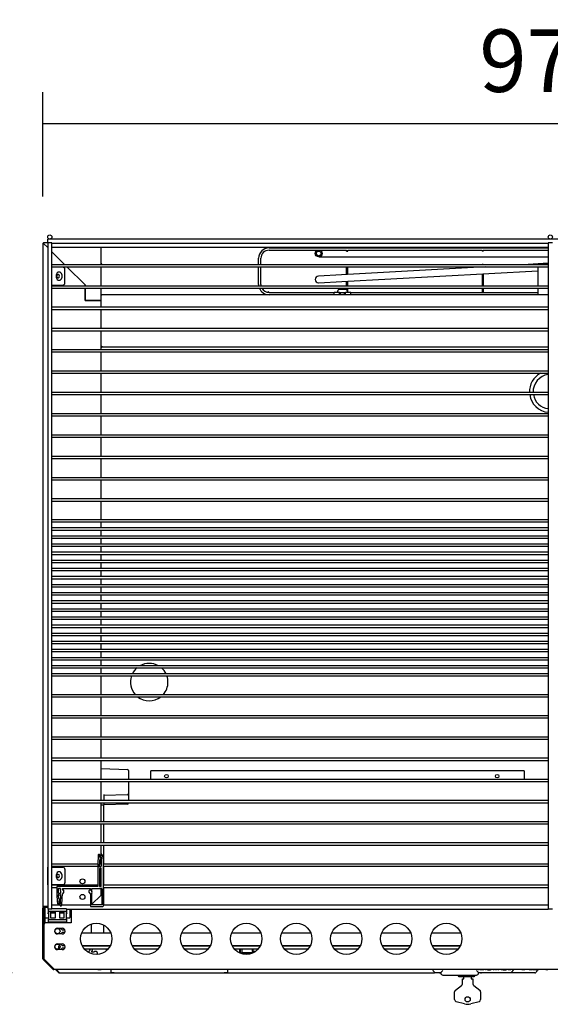
# Model space of a CAD drawing. Units: millimetres. Extents: x 0 to 1324, y -317 to 305.
# Drawn here: x 71 to 96, y -262 to -214 of the extents above; entities that cross this region are included whole.
import ezdxf

# ---------------------------------------------------------------- set-up
doc = ezdxf.new("R2010")
doc.units = ezdxf.units.MM
for name, color, linetype in [('10AG173054', 7, 'Continuous'), ('10AG176003', 7, 'Continuous'), ('10AG176091', 7, 'Continuous'), ('10AG176094', 7, 'Continuous'), ('10AG176098', 7, 'Continuous'), ('10AG3001-2', 7, 'Continuous'), ('10AG3057', 7, 'Continuous'), ('10AG6005', 7, 'Continuous'), ('10AG6007', 7, 'Continuous'), ('10AG6050', 7, 'Continuous'), ('302X19EPOXI', 7, 'Continuous'), ('308X115_N', 7, 'Continuous'), ('401X57', 7, 'Continuous'), ('405X36', 7, 'Continuous'), ('504X17', 7, 'Continuous'), ('504X18', 7, 'Continuous'), ('506X03A', 7, 'Continuous'), ('506X197', 7, 'Continuous'), ('506X206', 7, 'Continuous'), ('602A09', 7, 'Continuous'), ('602A47', 7, 'Continuous'), ('603X125', 7, 'Continuous'), ('603X161', 7, 'Continuous'), ('603X322_DER', 7, 'Continuous'), ('603X322_IZQ', 7, 'Continuous'), ('701X08', 7, 'Continuous'), ('901X121', 7, 'Continuous'), ('__SERINF01_OFICT', 7, 'Continuous'), ('BOMBIN', 7, 'Continuous'), ('BP_02', 7, 'Continuous'), ('CUERPO_506X210', 7, 'Continuous'), ('Default', 7, 'Continuous'), ('FILTRO_455X190', 7, 'Continuous'), ('GOMA_DESAGÜE_19_', 7, 'Continuous'), ('INYECTADO', 7, 'Continuous'), ('LLAVE', 7, 'Continuous')]:
    doc.layers.add(name, color=color, linetype=linetype)
doc.styles.add('SEACAD_Solid_Edge_ISO', font='seiso.ttf')
doc.dimstyles.new('INFRICO_COT', dxfattribs={"dimtxt": 3, "dimasz": 2.25, "dimexe": 1.5, "dimexo": 2.25, "dimgap": 1.5, "dimtad": 1, "dimdec": 0, "dimlfac": 20, "dimzin": 12, "dimtxsty": 'SEACAD_Solid_Edge_ISO', "dimblk1": '_SE_FILLED', "dimblk2": '_SE_FILLED', "dimsah": 1, "dimcen": 1.5, "dimadec": 1, "dimazin": 0, "dimtfac": 1, "dimtdec": 0, "dimtmove": 0, "dimatfit": 3, "dimfxl": 1, "dimtolj": 1, "dimtzin": 12, "dimarcsym": 0})

# ---------------------------------------------------------------- blocks, each defined once
blk = doc.blocks.new('_SE_FILLED')
at = {"color": 0}
blk.add_line((0, 0), (-1, 0), dxfattribs=at)
blk.add_solid([(0, 0), (-1, -0.1665), (-1, 0.1665), (0, 0)], dxfattribs=at)
blk = doc.blocks.new('*D246')
at = {"layer": 'Default', "color": 0, "linetype": 'Continuous', "lineweight": -2}
for p, q in [((69.48, -224.978), (60.747, -224.978)), ((62.247, -227.228), (62.247, -257.79)), ((70.227, -260.04), (60.747, -260.04))]:
    blk.add_line(p, q, dxfattribs=at)
at = {"layer": 'Defpoints', "color": 0, "linetype": 'Continuous'}
for p in [(71.73, -224.978), (62.247, -260.04), (72.477, -260.04)]:
    blk.add_point(p, dxfattribs=at)
at = {"layer": 'Default', "color": 0, "linetype": 'Continuous', "lineweight": -2, "xscale": 2.25, "yscale": 2.25, "zscale": 2.25}
for p, rotation in [((62.247, -224.978), 90), ((62.247, -260.04), 270)]:
    blk.add_blockref('_SE_FILLED', p, dxfattribs=dict(at, rotation=rotation))
at = {"layer": 'Default', "color": 0, "linetype": 'Continuous', "insert": (59.23, -242.509), "char_height": 3, "attachment_point": 5, "rotation": 90, "style": 'SEACAD_Solid_Edge_ISO'}
blk.add_mtext('\\A1;\\A1;701', dxfattribs=at)
blk = doc.blocks.new('*D247')
at = {"layer": 'Default', "color": 0, "linetype": 'Continuous', "lineweight": -2}
for p, q in [((71.699, -222.759), (71.699, -217.75)), ((120.401, -222.759), (120.401, -217.75)), ((73.949, -219.25), (118.151, -219.25))]:
    blk.add_line(p, q, dxfattribs=at)
at = {"layer": 'Defpoints', "color": 0, "linetype": 'Continuous'}
for p in [(120.401, -219.25), (71.699, -225.009), (120.401, -225.009)]:
    blk.add_point(p, dxfattribs=at)
at = {"layer": 'Default', "color": 0, "linetype": 'Continuous', "lineweight": -2, "xscale": 2.25, "yscale": 2.25, "zscale": 2.25, "rotation": 180}
blk.add_blockref('_SE_FILLED', (71.699, -219.25), dxfattribs=at)
at = {"layer": 'Default', "color": 0, "linetype": 'Continuous', "lineweight": -2, "xscale": 2.25, "yscale": 2.25, "zscale": 2.25}
blk.add_blockref('_SE_FILLED', (120.401, -219.25), dxfattribs=at)
at = {"layer": 'Default', "color": 0, "linetype": 'Continuous', "insert": (96.05, -216.232), "char_height": 3, "attachment_point": 5, "style": 'SEACAD_Solid_Edge_ISO'}
blk.add_mtext('\\A1;\\A1;974', dxfattribs=at)

msp = doc.modelspace()

# ---------------------------------------------------------------- linework, layer by layer
at = {"layer": '10AG173054', "color": 7, "linetype": 'Continuous'}
for p, q in [((74.0141, -257.8295), (74.0351, -257.8295)), ((72.3036, -259.8795), (72.4552, -260.0311)), ((72.346, -259.8795), (72.4764, -260.0098)), ((72.3464, -259.8795), (72.4764, -260.0095)), ((72.4768, -260.04), (72.4768, -260.0311)), ((72.4768, -260.04), (90.4965, -260.04)), ((90.4965, -260.0095), (90.4965, -259.9967)), ((90.4965, -260.0095), (90.4965, -260.04)), ((92.7534, -260.041), (92.7334, -260.041)), ((95.3121, -260.041), (95.3035, -260.041))]:
    msp.add_line(p, q, dxfattribs=at)
for centre, radius, start, end in [((72.4768, -260.0095), 0.0305, 225, 270), ((75.8567, -259.9584), 3.3807, 180.86663, 181.2322), ((92.7334, -259.961), 0.08, 228.59038, 270), ((95.3121, -260.0105), 0.0305, 270, 295.82509)]:
    msp.add_arc(centre, radius, start, end, dxfattribs=at)
at = {"layer": '10AG176003', "color": 7, "linetype": 'Continuous'}
for p, q in [((74.4691, -254.3993), (74.4746, -254.3993)), ((74.5513, -254.3993), (74.6251, -254.3993))]:
    msp.add_line(p, q, dxfattribs=at)
at = {"layer": '10AG176091', "color": 7, "linetype": 'Continuous'}
for p, q in [((71.7001, -257.02), (71.7001, -256.92)), ((71.7001, -256.92), (71.7401, -256.92)), ((71.7001, -259.3627), (71.7001, -257.02)), ((71.7401, -256.92), (71.7401, -257.02)), ((71.7401, -259.3627), (71.7401, -257.02)), ((71.7406, -256.9195), (71.7976, -256.9195)), ((71.7451, -257.7295), (71.7451, -256.9945)), ((71.7976, -256.9945), (71.7451, -256.9945)), ((73.0501, -256.9795), (73.0501, -257.6295)), ((73.0501, -257.6295), (71.8451, -257.6295)), ((71.7451, -257.7295), (71.7451, -259.3676)), ((72.3951, -257.892), (72.6201, -257.892)), ((74.0351, -258.1295), (74.0351, -257.6832)), ((72.6201, -258.167), (72.3951, -258.167)), ((72.3951, -258.642), (72.6201, -258.642)), ((72.6201, -258.917), (72.3951, -258.917)), ((81.1551, -259.0858), (81.1551, -258.8895)), ((81.7574, -259.087), (81.1579, -259.087)), ((72.1883, -259.8676), (71.712, -259.3913)), ((72.2166, -259.8393), (71.7403, -259.3631)), ((71.7451, -259.3676), (72.2165, -259.839)), ((72.2169, -259.8795), (72.2169, -259.8676)), ((119.8834, -259.8795), (72.2169, -259.8795))]:
    msp.add_line(p, q, dxfattribs=at)
for centre in [(74.2576, -258.3995), (76.6576, -258.3995), (79.0576, -258.3995), (81.4576, -258.3995), (83.8576, -258.3995), (86.2576, -258.3995), (88.6576, -258.3995), (91.0576, -258.3995)]:
    msp.add_circle(centre, 0.75, dxfattribs=at)
for centre, radius, start, end in [((71.7406, -256.92), 0.0405, 90, 180), ((71.7406, -256.92), 0.0005, 90, 180), ((71.8451, -257.7295), 0.1, 90, 180), ((72.3951, -258.0295), 0.1375, 90, 270), ((72.6201, -258.0295), 0.1375, 270, 90), ((72.3951, -258.7795), 0.1375, 90, 270), ((72.6201, -258.7795), 0.1375, 270, 90), ((71.7406, -259.3627), 0.0405, 180, 225), ((71.7406, -259.3627), 0.0005, 180, 225), ((72.2169, -259.839), 0.0405, 225, 270), ((78.1639, -259.7711), 5.9478, 180.65396, 180.92986)]:
    msp.add_arc(centre, radius, start, end, dxfattribs=at)
at = {"layer": '10AG176094', "color": 7, "linetype": 'Continuous'}
for p, q in [((71.7001, -257.02), (71.7001, -256.92)), ((71.7001, -256.92), (71.7401, -256.92)), ((71.7001, -259.3627), (71.7001, -257.02)), ((71.7401, -256.92), (71.7401, -257.02)), ((71.7401, -259.3627), (71.7401, -257.02)), ((71.7406, -256.9195), (71.7976, -256.9195)), ((71.7451, -257.7295), (71.7451, -256.9945)), ((71.7976, -256.9945), (71.7451, -256.9945)), ((73.0501, -256.9795), (73.0501, -257.6295)), ((73.0501, -257.6295), (71.8451, -257.6295)), ((71.7451, -257.7295), (71.7451, -259.3676)), ((72.3951, -257.892), (72.6201, -257.892)), ((74.0351, -258.1295), (74.0351, -257.6832)), ((72.6201, -258.167), (72.3951, -258.167)), ((72.3951, -258.642), (72.6201, -258.642)), ((72.6201, -258.917), (72.3951, -258.917)), ((81.1551, -259.0858), (81.1551, -258.8895)), ((81.7574, -259.087), (81.1579, -259.087)), ((72.1883, -259.8676), (71.712, -259.3913)), ((72.2166, -259.8393), (71.7403, -259.3631)), ((71.7451, -259.3676), (72.2165, -259.839)), ((72.2169, -259.8795), (72.2169, -259.8676)), ((119.8834, -259.8795), (72.2169, -259.8795))]:
    msp.add_line(p, q, dxfattribs=at)
for centre in [(74.2576, -258.3995), (76.6576, -258.3995), (79.0576, -258.3995), (81.4576, -258.3995), (83.8576, -258.3995), (86.2576, -258.3995), (88.6576, -258.3995), (91.0576, -258.3995)]:
    msp.add_circle(centre, 0.75, dxfattribs=at)
for centre, radius, start, end in [((71.7406, -256.92), 0.0405, 90, 180), ((71.7406, -256.92), 0.0005, 90, 180), ((71.8451, -257.7295), 0.1, 90, 180), ((72.3951, -258.0295), 0.1375, 90, 270), ((72.6201, -258.0295), 0.1375, 270, 90), ((72.3951, -258.7795), 0.1375, 90, 270), ((72.6201, -258.7795), 0.1375, 270, 90), ((71.7406, -259.3627), 0.0405, 180, 225), ((71.7406, -259.3627), 0.0005, 180, 225), ((72.2169, -259.839), 0.0405, 225, 270), ((78.1639, -259.7711), 5.9478, 180.65396, 180.92986)]:
    msp.add_arc(centre, radius, start, end, dxfattribs=at)
at = {"layer": '10AG176098', "color": 7, "linetype": 'Continuous'}
for p, q in [((72.5501, -257.162), (72.5501, -257.1163)), ((72.5801, -257.1163), (72.5801, -257.162)), ((74.9573, -258.1295), (73.5579, -258.1295)), ((77.3573, -258.1295), (75.9579, -258.1295)), ((79.7573, -258.1295), (78.3579, -258.1295)), ((82.1573, -258.1295), (80.7579, -258.1295)), ((84.5573, -258.1295), (83.1579, -258.1295)), ((86.9573, -258.1295), (85.5579, -258.1295)), ((89.3573, -258.1295), (87.9579, -258.1295)), ((91.7573, -258.1295), (90.3579, -258.1295)), ((73.5841, -258.7295), (74.9311, -258.7295)), ((75.9841, -258.7295), (77.3311, -258.7295)), ((78.3841, -258.7295), (79.7311, -258.7295)), ((80.7841, -258.7295), (82.1311, -258.7295)), ((83.1841, -258.7295), (84.5311, -258.7295)), ((85.5841, -258.7295), (86.9311, -258.7295)), ((87.9841, -258.7295), (89.3311, -258.7295)), ((90.3841, -258.7295), (91.7311, -258.7295))]:
    msp.add_line(p, q, dxfattribs=at)
at = {"layer": '10AG3001-2', "color": 7, "linetype": 'Continuous'}
for p, q in [((71.6991, -225.009), (71.6991, -256.849)), ((71.7081, -225.009), (71.6991, -225.009)), ((71.7293, -225.009), (71.7081, -225.009)), ((71.9251, -224.9785), (71.7296, -224.9785)), ((71.7296, -224.9785), (71.7296, -224.9874)), ((71.7296, -225.0086), (71.7296, -224.9874)), ((71.7296, -225.0094), (71.9251, -225.2049)), ((71.9251, -225.2041), (71.73, -225.009)), ((72.7505, -226.0295), (72.1251, -225.4041)), ((72.1251, -225.4049), (72.7497, -226.0295)), ((74.4996, -226.0295), (74.4996, -225.1795)), ((72.8497, -226.1295), (73.7191, -226.9989)), ((73.7241, -227.0031), (72.8505, -226.1295)), ((74.4996, -227.0522), (74.4996, -226.1295)), ((73.7191, -226.9989), (73.7191, -227.0522)), ((73.7191, -227.1522), (73.7191, -227.7489)), ((73.7241, -227.0522), (73.7241, -227.0031)), ((73.7241, -227.7439), (73.7241, -227.1522)), ((74.4996, -227.7439), (74.4996, -227.1522)), ((73.7191, -227.7489), (74.4691, -227.7489)), ((74.4691, -227.7439), (73.7241, -227.7439)), ((74.4691, -227.7439), (74.4996, -227.7439)), ((74.4996, -227.7489), (74.4691, -227.7489)), ((74.4996, -228.0749), (74.4996, -227.7489)), ((74.4996, -229.0976), (74.4996, -228.1749)), ((74.4996, -230.1204), (74.4996, -229.1976)), ((74.4996, -231.1431), (74.4996, -230.2204)), ((74.4996, -232.1658), (74.4996, -231.2431)), ((74.4996, -233.1886), (74.4996, -232.2658)), ((74.4996, -234.2113), (74.4996, -233.2886)), ((74.4996, -235.234), (74.4996, -234.3113)), ((74.4996, -236.2567), (74.4996, -235.334)), ((74.4996, -237.2795), (74.4996, -236.3567)), ((74.4996, -238.2795), (74.4996, -237.3795)), ((74.4996, -238.6689), (74.4996, -238.3795)), ((74.4996, -239.0584), (74.4996, -238.7689)), ((74.4996, -239.4479), (74.4996, -239.1584)), ((74.4996, -239.8374), (74.4996, -239.5479)), ((74.4996, -240.2268), (74.4996, -239.9374)), ((74.4996, -240.6163), (74.4996, -240.3268)), ((74.4996, -241.0058), (74.4996, -240.7163)), ((74.4996, -241.3953), (74.4996, -241.1058)), ((74.4996, -241.7847), (74.4996, -241.4953)), ((74.4996, -242.1742), (74.4996, -241.8847)), ((74.4996, -242.5637), (74.4996, -242.2742)), ((74.4996, -242.9531), (74.4996, -242.6637)), ((74.4996, -243.3426), (74.4996, -243.0531)), ((74.4996, -243.7321), (74.4996, -243.4426)), ((74.4996, -244.1216), (74.4996, -243.8321)), ((74.4996, -244.511), (74.4996, -244.2216)), ((74.4996, -244.9005), (74.4996, -244.611)), ((74.4996, -245.29), (74.4996, -245.0005)), ((74.4996, -245.6795), (74.4996, -245.39)), ((74.4996, -246.6795), (74.4996, -245.7795)), ((74.4996, -247.6961), (74.4996, -246.7795)), ((74.4996, -248.7128), (74.4996, -247.7961)), ((74.4996, -249.7295), (74.4996, -248.8128)), ((74.4996, -250.7461), (74.4996, -249.8295)), ((74.4996, -251.7628), (74.4996, -250.8461)), ((74.4996, -252.7795), (74.4996, -251.8628)), ((74.4996, -253.7961), (74.4996, -252.8795)), ((74.4996, -254.2987), (74.4996, -253.8961)), ((74.4691, -254.2987), (74.4691, -254.8128)), ((74.4691, -254.2987), (74.4996, -254.2987)), ((74.4691, -254.9128), (74.4691, -254.9346)), ((74.4691, -255.012), (74.4691, -255.8295)), ((74.4691, -255.9785), (74.4691, -256.3187)), ((74.4691, -256.3187), (74.047, -256.7408)), ((71.6991, -256.849), (71.7296, -256.849)), ((71.9251, -256.849), (71.7296, -256.849)), ((71.7296, -256.8795), (71.9251, -256.8795))]:
    msp.add_line(p, q, dxfattribs=at)
for centre in [(73.5941, -255.639), (73.5941, -256.389)]:
    msp.add_circle(centre, 0.1187, dxfattribs=at)
for centre, radius, start, end in [((71.7296, -225.009), 0.0305, 90, 180), ((71.7811, -221.6117), 3.398, 268.76873, 269.13244), ((71.7296, -225.009), 0.0005, 90, 180), ((71.7318, -225.0071), 0.00314, 216.98313, 226.68358), ((68.3324, -225.0604), 3.398, 0.86756, 1.23127), ((71.7277, -225.0111), 0.00313, 43.32198, 53.02433), ((72.4241, -226.5785), 0.075, 0, 170.58085), ((72.4241, -226.5785), 0.075, 189.41915, 0), ((72.4241, -255.3785), 0.075, 0, 170.58085), ((72.4241, -255.3785), 0.075, 189.41915, 0), ((71.7296, -256.849), 0.0305, 180, 270)]:
    msp.add_arc(centre, radius, start, end, dxfattribs=at)
at = {"layer": '10AG3057', "color": 7, "linetype": 'Continuous'}
for p, q in [((74.4996, -227.7489), (74.4996, -227.7439)), ((74.4746, -254.2987), (74.4746, -254.797)), ((74.4996, -254.2987), (74.4996, -254.3912)), ((74.4996, -254.797), (74.4746, -254.797)), ((74.4996, -254.4762), (74.4996, -254.5184))]:
    msp.add_line(p, q, dxfattribs=at)
at = {"layer": '10AG6005', "color": 7, "linetype": 'Continuous'}
for p, q in [((74.5251, -225.9785), (74.5251, -225.9789)), ((74.5251, -227.4978), (74.4996, -227.4978)), ((74.4996, -227.7439), (74.4996, -227.7489)), ((95.9501, -227.4723), (74.5251, -227.4723)), ((74.5251, -227.4978), (74.5251, -227.4723)), ((74.4996, -229.947), (74.5251, -229.947)), ((74.5251, -229.947), (74.5251, -229.9721)), ((74.5251, -229.9721), (95.9501, -229.9721))]:
    msp.add_line(p, q, dxfattribs=at)
for centre, radius, start, end in [((74.5251, -225.5657), 0.4128, 266.45612, 269.99795), ((74.5251, -227.4978), 0.0255, 90, 180), ((74.5251, -227.4978), 0.000502, 90.101, 179.75616)]:
    msp.add_arc(centre, radius, start, end, dxfattribs=at)
msp.add_ellipse((74.5251, -226.0008), major_axis=(-0.0255, 0), ratio=0.8571673, start_param=4.712389, end_param=5.7421008, dxfattribs=at)
msp.add_open_spline([(74.4996, -227.4937), (74.4996, -227.4881), (74.5024, -227.4824), (74.5118, -227.4745), (74.5184, -227.4722), (74.5251, -227.4723)], degree=3, knots=[0, 0, 0, 0, 0.5, 0.5, 1, 1, 1, 1], dxfattribs=at)
at = {"layer": '10AG6007', "color": 7, "linetype": 'Continuous'}
for p, q in [((74.5251, -229.9976), (74.4996, -229.9976)), ((74.5251, -229.9976), (74.5251, -229.9721)), ((74.5251, -229.9721), (74.5251, -229.9721)), ((74.4996, -254.3476), (74.5251, -254.3476)), ((74.5251, -254.3476), (74.5251, -254.3731)), ((74.5251, -254.3731), (74.6251, -254.3731))]:
    msp.add_line(p, q, dxfattribs=at)
for start, end in [(60.43005, 119.56995), (160.98024, 222.38474), (130.6553, 154.08703), (25.91297, 49.3447), (0, 19.01976), (317.61526, 0), (231.74074, 308.25926)]:
    msp.add_arc((76.8001, -246.0728), 0.9, start, end, dxfattribs=at)
at = {"layer": '10AG6050', "color": 7, "linetype": 'Continuous'}
for p, q in [((94.8001, -250.34), (76.8751, -250.34)), ((76.8751, -250.7461), (76.8751, -250.34)), ((94.8001, -250.34), (94.8001, -250.7461)), ((74.6251, -252.7795), (74.6251, -251.9677)), ((74.6251, -253.7961), (74.6251, -252.8795)), ((74.6251, -254.3075), (74.6251, -253.8961)), ((74.6251, -254.3255), (74.6251, -254.3075)), ((74.6251, -254.8128), (74.6251, -254.3255)), ((74.6251, -255.8295), (74.6251, -254.9128)), ((74.6251, -256.7795), (74.6251, -255.9295)), ((74.6251, -258.1295), (74.6251, -257.7457)), ((74.6251, -258.7395), (74.6251, -258.7295))]:
    msp.add_line(p, q, dxfattribs=at)
for centre in [(77.6251, -250.59), (93.5001, -250.59)]:
    msp.add_circle(centre, 0.0875, dxfattribs=at)
at = {"layer": '302X19EPOXI', "color": 7, "linetype": 'Continuous'}
for p, q in [((84.9343, -225.6495), (86.0343, -225.6495)), ((86.0343, -225.6495), (95.9501, -225.6495)), ((95.9501, -225.9623), (94.7404, -226.0295)), ((92.9404, -226.1295), (86.0233, -226.5137)), ((86.0413, -226.8382), (95.4501, -226.3155)), ((86.0233, -226.5137), (84.925, -226.5748)), ((84.943, -226.8993), (86.0413, -226.8382))]:
    msp.add_line(p, q, dxfattribs=at)
for radius in [0.1625, 0.1125]:
    msp.add_circle((84.9343, -225.487), radius, dxfattribs=at)
msp.add_arc((84.934, -226.737), 0.1625, 93.17983, 266.82017, dxfattribs=at)
at = {"layer": '308X115_N', "color": 7, "linetype": 'Continuous'}
for p, q in [((74.9701, -260.0395), (74.9701, -259.8795)), ((75.1201, -260.0395), (74.9701, -260.0395)), ((75.1201, -260.0395), (80.4001, -260.0395)), ((80.5501, -260.0395), (80.4001, -260.0395)), ((80.5501, -259.8795), (80.5501, -260.0395))]:
    msp.add_line(p, q, dxfattribs=at)
at = {"layer": '401X57', "color": 7, "linetype": 'Continuous'}
for p, q in [((74.4996, -250.2221), (75.7513, -250.2658)), ((75.7996, -250.3158), (75.7996, -250.3221)), ((75.7996, -250.3221), (75.7996, -250.7461)), ((75.7996, -250.8461), (75.7996, -251.4284)), ((74.6246, -251.4678), (74.6246, -251.7628)), ((75.7513, -251.4784), (74.6246, -251.5177)), ((75.7996, -251.4284), (75.7996, -251.7628)), ((74.4996, -251.9721), (74.6246, -251.9677)), ((74.6246, -251.8638), (74.6246, -251.9496)), ((75.7513, -251.9284), (74.6246, -251.9677)), ((74.6246, -251.9496), (74.6246, -251.9677)), ((75.7996, -251.8628), (75.7996, -251.8784))]:
    msp.add_line(p, q, dxfattribs=at)
for centre, start, end in [((75.7496, -250.3158), 0, 88), ((75.7496, -251.4284), 272, 0), ((75.7496, -251.8784), 272, 0)]:
    msp.add_arc(centre, 0.05, start, end, dxfattribs=at)
at = {"layer": '405X36', "color": 7, "linetype": 'Continuous'}
for p, q in [((81.1776, -259.087), (81.1776, -258.8895)), ((81.2451, -258.8895), (81.2451, -259.0665)), ((81.8006, -259.0665), (81.2451, -259.0665)), ((81.7426, -258.8895), (81.7426, -259.0165)), ((81.7426, -259.0165), (81.884, -259.0165)), ((81.7751, -258.8895), (81.7751, -259.0065)), ((81.8981, -259.0065), (81.7751, -259.0065))]:
    msp.add_line(p, q, dxfattribs=at)
at = {"layer": '504X17', "color": 7, "linetype": 'Continuous'}
for p, q in [((71.9251, -224.9795), (71.9251, -224.7998)), ((120.1751, -224.7998), (71.9251, -224.7998)), ((72.1251, -224.9998), (95.9501, -224.9998))]:
    msp.add_line(p, q, dxfattribs=at)
for centre in [(72.0251, -224.6993), (96.0501, -224.6993)]:
    msp.add_circle(centre, 0.1, dxfattribs=at)
at = {"layer": '504X18', "color": 7, "linetype": 'Continuous'}
for p, q in [((72.1251, -224.9795), (71.9251, -224.9795)), ((71.9251, -224.9795), (71.9251, -256.9795)), ((72.1251, -256.9795), (72.1251, -224.9795)), ((96.1501, -224.9795), (95.9501, -224.9795)), ((95.9501, -224.9795), (95.9501, -256.9795)), ((72.1251, -225.1795), (95.9501, -225.1795)), ((71.9251, -226.1545), (71.9251, -227.0045)), ((95.9501, -226.0295), (72.1251, -226.0295)), ((72.1251, -226.1295), (95.9501, -226.1295)), ((72.6501, -226.1545), (72.1251, -226.1545)), ((72.7501, -226.9045), (72.7501, -226.2545)), ((72.3501, -226.6545), (72.3501, -226.5045)), ((72.6001, -226.5045), (72.6001, -226.6545)), ((72.1251, -227.0045), (72.6501, -227.0045)), ((95.9501, -227.0522), (72.1251, -227.0522)), ((72.1251, -227.1522), (95.9501, -227.1522)), ((95.9501, -228.0749), (72.1251, -228.0749)), ((72.1251, -228.1749), (95.9501, -228.1749)), ((95.9501, -229.0976), (72.1251, -229.0976)), ((72.1251, -229.1976), (95.9501, -229.1976)), ((95.9501, -230.1204), (72.1251, -230.1204)), ((72.1251, -230.2204), (95.9501, -230.2204)), ((95.9501, -231.1431), (72.1251, -231.1431)), ((72.1251, -231.2431), (95.9501, -231.2431)), ((95.9501, -232.1658), (72.1251, -232.1658)), ((72.1251, -232.2658), (95.9501, -232.2658)), ((95.9501, -233.1886), (72.1251, -233.1886)), ((72.1251, -233.2886), (95.9501, -233.2886)), ((95.9501, -234.2113), (72.1251, -234.2113)), ((72.1251, -234.3113), (95.9501, -234.3113)), ((95.9501, -235.234), (72.1251, -235.234)), ((72.1251, -235.334), (95.9501, -235.334)), ((95.9501, -236.2567), (72.1251, -236.2567)), ((72.1251, -236.3567), (95.9501, -236.3567)), ((95.9501, -237.2795), (72.1251, -237.2795)), ((72.1251, -237.3795), (95.9501, -237.3795)), ((95.9501, -238.2795), (72.1251, -238.2795)), ((72.1251, -238.3795), (95.9501, -238.3795)), ((95.9501, -238.6689), (72.1251, -238.6689)), ((72.1251, -238.7689), (95.9501, -238.7689)), ((95.9501, -239.0584), (72.1251, -239.0584)), ((72.1251, -239.1584), (95.9501, -239.1584)), ((95.9501, -239.4479), (72.1251, -239.4479)), ((72.1251, -239.5479), (95.9501, -239.5479)), ((95.9501, -239.8374), (72.1251, -239.8374)), ((72.1251, -239.9374), (95.9501, -239.9374)), ((95.9501, -240.2268), (72.1251, -240.2268)), ((72.1251, -240.3268), (95.9501, -240.3268)), ((95.9501, -240.6163), (72.1251, -240.6163)), ((72.1251, -240.7163), (95.9501, -240.7163)), ((95.9501, -241.0058), (72.1251, -241.0058)), ((72.1251, -241.1058), (95.9501, -241.1058)), ((95.9501, -241.3953), (72.1251, -241.3953)), ((72.1251, -241.4953), (95.9501, -241.4953)), ((95.9501, -241.7847), (72.1251, -241.7847)), ((72.1251, -241.8847), (95.9501, -241.8847)), ((95.9501, -242.1742), (72.1251, -242.1742)), ((72.1251, -242.2742), (95.9501, -242.2742)), ((95.9501, -242.5637), (72.1251, -242.5637)), ((72.1251, -242.6637), (95.9501, -242.6637)), ((95.9501, -242.9531), (72.1251, -242.9531)), ((72.1251, -243.0531), (95.9501, -243.0531)), ((95.9501, -243.3426), (72.1251, -243.3426)), ((72.1251, -243.4426), (95.9501, -243.4426)), ((95.9501, -243.7321), (72.1251, -243.7321)), ((72.1251, -243.8321), (95.9501, -243.8321)), ((95.9501, -244.1216), (72.1251, -244.1216)), ((72.1251, -244.2216), (95.9501, -244.2216)), ((95.9501, -244.511), (72.1251, -244.511)), ((72.1251, -244.611), (95.9501, -244.611)), ((95.9501, -244.9005), (72.1251, -244.9005)), ((72.1251, -245.0005), (95.9501, -245.0005)), ((95.9501, -245.29), (72.1251, -245.29)), ((72.1251, -245.39), (95.9501, -245.39)), ((95.9501, -245.6795), (72.1251, -245.6795)), ((72.1251, -245.7795), (95.9501, -245.7795)), ((95.9501, -246.6795), (72.1251, -246.6795)), ((72.1251, -246.7795), (95.9501, -246.7795)), ((95.9501, -247.6961), (72.1251, -247.6961)), ((72.1251, -247.7961), (95.9501, -247.7961)), ((95.9501, -248.7128), (72.1251, -248.7128)), ((72.1251, -248.8128), (95.9501, -248.8128)), ((95.9501, -249.7295), (72.1251, -249.7295)), ((72.1251, -249.8295), (95.9501, -249.8295)), ((95.9501, -250.7461), (72.1251, -250.7461)), ((72.1251, -250.8461), (95.9501, -250.8461)), ((95.9501, -251.7628), (72.1251, -251.7628)), ((72.1251, -251.8628), (95.9501, -251.8628)), ((95.9501, -252.7795), (72.1251, -252.7795)), ((72.1251, -252.8795), (95.9501, -252.8795)), ((95.9501, -253.7961), (72.1251, -253.7961)), ((72.1251, -253.8961), (95.9501, -253.8961)), ((74.3339, -254.8128), (72.1251, -254.8128)), ((74.4996, -254.8128), (74.4156, -254.8128)), ((95.9501, -254.8128), (74.5995, -254.8128)), ((71.9251, -255.8045), (71.9251, -254.9545)), ((72.1251, -254.9128), (74.3296, -254.9128)), ((72.1251, -254.9545), (72.6501, -254.9545)), ((72.3501, -255.4545), (72.3501, -255.3045)), ((72.6001, -255.3045), (72.6001, -255.4545)), ((72.7501, -255.0545), (72.7501, -255.7045)), ((74.4094, -254.9128), (74.4989, -254.9128)), ((74.5995, -254.9128), (95.9501, -254.9128)), ((72.6501, -255.8045), (72.1251, -255.8045)), ((74.327, -255.8295), (72.1251, -255.8295)), ((72.1251, -255.9295), (72.3644, -255.9295)), ((74.4996, -255.8295), (74.407, -255.8295)), ((95.9501, -255.8295), (74.5995, -255.8295)), ((74.5995, -255.9295), (95.9501, -255.9295)), ((72.1251, -256.9795), (71.9251, -256.9795)), ((72.5222, -256.7795), (72.1251, -256.7795)), ((73.977, -256.7795), (72.5932, -256.7795)), ((72.8326, -256.9795), (95.9501, -256.9795)), ((95.9501, -256.7795), (74.5995, -256.7795)), ((96.1501, -256.9795), (95.9501, -256.9795))]:
    msp.add_line(p, q, dxfattribs=at)
for centre, radius, start, end in [((72.4751, -226.5045), 0.125, 0, 180), ((72.6501, -226.2545), 0.1, 0, 90), ((72.4751, -226.6545), 0.125, 180, 0), ((72.6501, -226.9045), 0.1, 270, 0), ((72.4751, -255.3045), 0.125, 0, 180), ((72.6501, -255.0545), 0.1, 0, 90), ((72.4751, -255.4545), 0.125, 180, 0), ((72.6501, -255.7045), 0.1, 270, 0)]:
    msp.add_arc(centre, radius, start, end, dxfattribs=at)
at = {"layer": '506X03A', "color": 7, "linetype": 'Continuous'}
msp.add_arc((72.7641, -258.8295), 0.2875, 156.15792, 161.75726, dxfattribs=at)
at = {"layer": '506X197', "color": 7, "linetype": 'Continuous'}
for p, q in [((73.0501, -257.1795), (72.9926, -257.1795)), ((71.7991, -257.6407), (71.7991, -257.3805)), ((74.0141, -257.6901), (74.0141, -258.1295))]:
    msp.add_line(p, q, dxfattribs=at)
for centre, radius, start, end in [((72.7641, -258.8295), 0.3, 154.74182, 162.5424), ((73.4141, -258.6795), 0.6, 321.78336, 339.51268)]:
    msp.add_arc(centre, radius, start, end, dxfattribs=at)
at = {"layer": '506X206', "color": 7, "linetype": 'Continuous'}
for p, q in [((90.4965, -260.0401), (90.4965, -260.04)), ((90.7383, -260.0401), (90.4965, -260.0401)), ((90.7781, -260.021), (90.7736, -260.0255)), ((95.3035, -260.041), (92.7534, -260.041)), ((95.44, -259.8845), (95.3728, -260.001))]:
    msp.add_line(p, q, dxfattribs=at)
for centre, radius, start, end in [((90.7383, -259.9901), 0.05, 270, 315), ((92.7534, -259.961), 0.08, 228.59038, 270), ((95.3035, -259.961), 0.08, 270, 330)]:
    msp.add_arc(centre, radius, start, end, dxfattribs=at)
at = {"layer": '602A09', "color": 7, "linetype": 'Continuous'}
for p, q in [((74.4002, -254.346), (74.3805, -254.346)), ((74.4252, -254.4343), (74.4252, -254.371)), ((74.407, -254.952), (74.4252, -254.6568)), ((74.4996, -254.5184), (74.4996, -254.9071)), ((74.5327, -254.391), (74.5031, -254.391)), ((74.5995, -256.8161), (74.5995, -254.5839)), ((74.327, -254.9745), (74.327, -255.891)), ((74.4814, -254.9311), (74.407, -254.952)), ((74.407, -255.0515), (74.407, -255.866)), ((74.4662, -255.0129), (74.4237, -255.028)), ((74.4996, -255.891), (74.4996, -255.0364)), ((72.3644, -255.891), (72.3644, -256.2806)), ((74.327, -255.891), (72.3644, -255.891)), ((72.4344, -255.9985), (72.4344, -256.1886)), ((72.5205, -255.9785), (72.4544, -255.9785)), ((72.4544, -256.2086), (72.5308, -256.2086)), ((72.5508, -256.1875), (72.5405, -255.9975)), ((72.6349, -255.9785), (73.977, -255.9785)), ((72.6349, -256.0686), (72.6349, -255.9785)), ((72.6809, -256.0686), (72.6349, -256.0686)), ((72.6349, -256.2486), (72.6934, -256.1826)), ((72.6349, -256.2806), (72.6349, -256.2486)), ((72.7059, -256.1494), (72.7059, -256.0936)), ((73.904, -256.0936), (73.904, -256.1494)), ((73.9166, -256.1826), (73.9707, -256.2437)), ((73.9694, -256.0686), (73.929, -256.0686)), ((73.977, -255.9785), (73.977, -256.0506)), ((73.977, -256.2603), (73.977, -256.8411)), ((74.047, -255.9785), (74.5045, -255.9785)), ((74.047, -256.108), (74.047, -255.9785)), ((74.047, -256.7711), (74.047, -256.2091)), ((74.432, -255.891), (74.4996, -255.891)), ((74.5295, -256.0035), (74.5295, -256.7711)), ((72.4548, -256.2806), (72.5437, -256.2806)), ((72.5457, -256.8186), (72.5883, -256.8186)), ((73.977, -256.8411), (74.5745, -256.8411)), ((74.5295, -256.7711), (74.047, -256.7711))]:
    msp.add_line(p, q, dxfattribs=at)
for centre, radius, start, end in [((125.2039, -257.072), 50.9201, 176.95836, 177.63921), ((74.3805, -254.371), 0.025, 90, 178.0149), ((74.4002, -254.371), 0.025, 0, 90), ((74.4502, -254.4343), 0.025, 180, 219.31687), ((74.4502, -254.6568), 0.025, 140.68313, 180), ((74.2798, -254.5456), 0.1787, 327.72075, 32.27925), ((74.5031, -254.416), 0.025, 90, 193.95404), ((74.3632, -254.4973), 0.138, 351.20567, 33.05814), ((74.5327, -254.416), 0.025, 14.56554, 90), ((73.3947, -254.7868), 1.2218, 9.55808, 17.97713), ((74.432, -255.0515), 0.025, 109.56845, 180), ((74.4746, -255.0364), 0.025, 0, 109.56845), ((74.4746, -254.9071), 0.025, 285.70292, 0), ((72.4544, -255.9985), 0.02, 90, 180), ((72.4544, -256.1886), 0.02, 180, 270), ((72.5205, -255.9985), 0.02, 3.11084, 90), ((72.5308, -256.1886), 0.02, 270, 3.11084), ((72.6809, -256.0936), 0.025, 0, 90), ((72.6559, -256.1494), 0.05, 318.4729, 0), ((73.929, -256.0936), 0.025, 90, 180), ((73.954, -256.1494), 0.05, 180, 221.5271), ((73.952, -256.0506), 0.025, 314.15922, 0), ((73.952, -256.2603), 0.025, 0, 41.5271), ((74.1245, -256.1586), 0.0925, 146.89945, 213.10055), ((74.432, -255.866), 0.025, 180, 270), ((74.5045, -256.0035), 0.025, 0, 90), ((78.9497, -255.9614), 6.593, 182.77471, 186.52664), ((72.4493, -256.7067), 0.05, 184.71512, 267.87477), ((72.4548, -256.3006), 0.02, 90, 181.1086), ((78.9048, -256.1757), 6.4712, 181.1086, 182.01839), ((72.4576, -256.403), 0.02, 182.01839, 222.54607), ((72.3139, -256.5348), 0.175, 330.36259, 42.54607), ((72.4461, -256.7317), 0.025, 273.00571, 4.88183), ((72.4834, -256.6313), 0.02, 150.36259, 184.02143), ((78.9188, -256.1789), 6.4712, 184.02143, 184.88183), ((66.0728, -255.979), 6.499, 352.82698, 357.15484), ((72.5437, -256.3006), 0.02, 357.15484, 90), ((66.1434, -255.989), 6.4981, 352.66509, 357.42823), ((72.5457, -256.7936), 0.025, 172.82698, 270), ((74.5745, -256.8161), 0.025, 270, 0)]:
    msp.add_arc(centre, radius, start, end, dxfattribs=at)
at = {"layer": '602A47', "color": 7, "linetype": 'Continuous'}
msp.add_line((74.0351, -257.7795), (74.0141, -257.7795), dxfattribs=at)
at = {"layer": '603X125', "color": 7, "linetype": 'Continuous'}
for radius, start, end in [(1, 95.73863, 101.57341), (1, 118.3976, 182.46785), (0.825, 96.9614, 182.99177), (1, 188.22488, 264.26137), (0.825, 189.98583, 263.0386)]:
    msp.add_arc((96.0501, -232.1228), radius, start, end, dxfattribs=at)
at = {"layer": '603X161', "color": 7, "linetype": 'Continuous'}
for p, q in [((82.5501, -225.2223), (95.9501, -225.2223)), ((82.5501, -225.3323), (84.8845, -225.3323)), ((84.9842, -225.3323), (86.2751, -225.3323)), ((86.2751, -225.3823), (86.2751, -225.3323)), ((86.2751, -225.3823), (86.3251, -225.3823)), ((86.3251, -225.3323), (92.7751, -225.3323)), ((86.3251, -225.3823), (86.3251, -225.3323)), ((92.7751, -225.3323), (92.7751, -225.3823)), ((92.8251, -225.3823), (92.7751, -225.3823)), ((92.8251, -225.3323), (95.9501, -225.3323)), ((92.8251, -225.3323), (92.8251, -225.3823)), ((82.0501, -226.0295), (82.0501, -225.7223)), ((82.1601, -226.0295), (82.1601, -225.7223)), ((82.0501, -226.9723), (82.0501, -226.1295)), ((82.1601, -226.9723), (82.1601, -226.1295)), ((86.2751, -226.0295), (86.2751, -226.0244)), ((86.2751, -226.0244), (86.3251, -226.0244)), ((86.2751, -226.4998), (86.2751, -226.1295)), ((86.3251, -226.0295), (86.3251, -226.0244)), ((86.3251, -226.497), (86.3251, -226.1295)), ((92.7751, -226.0244), (92.7751, -226.0295)), ((92.8251, -226.0244), (92.7751, -226.0244)), ((92.7751, -226.1295), (92.7751, -226.1386)), ((92.7751, -226.4641), (92.7751, -227.0522)), ((92.8251, -226.0244), (92.8251, -226.0295)), ((92.8251, -226.1295), (92.8251, -226.1359)), ((92.8251, -226.4614), (92.8251, -227.0522)), ((86.2751, -227.0522), (86.2751, -226.8253)), ((86.3251, -227.0522), (86.3251, -226.8225)), ((82.5501, -227.3623), (85.6751, -227.3623)), ((85.6751, -227.4723), (85.6751, -227.3623)), ((85.9301, -227.3623), (85.6751, -227.3623)), ((85.9301, -227.4723), (85.9301, -227.3623)), ((86.4751, -227.3623), (86.2201, -227.3623)), ((86.2201, -227.4723), (86.2201, -227.3623)), ((86.2751, -227.2363), (86.2751, -227.1522)), ((86.3101, -227.3123), (86.3251, -227.3123)), ((86.3101, -227.3513), (86.3251, -227.3513)), ((86.3251, -227.3123), (86.3251, -227.1522)), ((86.3251, -227.3513), (86.3251, -227.3123)), ((86.4751, -227.3623), (95.4501, -227.3623)), ((86.4751, -227.4723), (86.4751, -227.3623)), ((92.7751, -227.1522), (92.7751, -227.3123)), ((92.7751, -227.3123), (92.7751, -227.3513)), ((92.8251, -227.3123), (92.7751, -227.3123)), ((92.7751, -227.3513), (92.8251, -227.3513)), ((92.8251, -227.1522), (92.8251, -227.3123)), ((92.8251, -227.3123), (92.8251, -227.3513))]:
    msp.add_line(p, q, dxfattribs=at)
for centre, radius, start, end in [((82.5501, -225.7223), 0.5, 90, 180), ((82.5501, -225.7223), 0.39, 90, 180), ((82.5501, -226.9723), 0.5, 180, 189.19103), ((82.5501, -226.9723), 0.5, 201.08341, 270), ((82.5501, -226.9723), 0.39, 180, 191.81649), ((82.5501, -226.9723), 0.39, 207.46379, 270)]:
    msp.add_arc(centre, radius, start, end, dxfattribs=at)
msp.add_ellipse((82.5501, -226.9723), major_axis=(-0.3331, -0.3331), ratio=0.6091606, start_param=0.7853982, end_param=1.0236683, dxfattribs=at)
at = {"layer": '603X322_DER', "color": 7, "linetype": 'Continuous'}
for p, q in [((93.037, -259.8795), (93.037, -259.8895)), ((93.037, -259.8895), (93.137, -259.8895)), ((93.137, -259.8895), (93.187, -259.8895)), ((93.187, -259.8895), (93.187, -259.8795))]:
    msp.add_line(p, q, dxfattribs=at)
at = {"layer": '603X322_IZQ', "color": 7, "linetype": 'Continuous'}
for p, q in [((74.0484, -259.0477), (74.0484, -258.9895)), ((74.1484, -259.0477), (74.0484, -259.0477)), ((74.312, -259.0927), (74.3109, -259.0927)), ((74.312, -259.1475), (74.312, -259.0927)), ((74.7495, -258.9657), (74.7495, -258.8895)), ((74.337, -259.8895), (74.337, -259.8795)), ((74.387, -259.8895), (74.337, -259.8895)), ((74.487, -259.8895), (74.387, -259.8895)), ((74.487, -259.8795), (74.487, -259.8895))]:
    msp.add_line(p, q, dxfattribs=at)
for centre, radius, start, end in [((74.1484, -258.9895), 0.1, 90, 180), ((74.2234, -259.0927), 0.0875, 0, 149.05028), ((74.2234, -259.0927), 0.0875, 320.13753, 0)]:
    msp.add_arc(centre, radius, start, end, dxfattribs=at)
at = {"layer": '701X08', "color": 7, "linetype": 'Continuous'}
for p, q in [((85.8401, -227.3123), (85.8401, -227.3623)), ((85.9301, -227.3623), (86.2201, -227.3623)), ((86.2101, -227.2123), (85.9401, -227.2123)), ((85.9564, -227.3623), (85.9566, -227.4723)), ((85.9856, -227.4723), (85.9854, -227.3623)), ((86.1646, -227.4723), (86.1648, -227.3623)), ((86.1937, -227.4723), (86.1939, -227.3623)), ((86.3101, -227.3623), (86.3101, -227.3123))]:
    msp.add_line(p, q, dxfattribs=at)
for centre, start, end in [((85.9401, -227.3123), 90, 180), ((86.2101, -227.3123), 0, 90)]:
    msp.add_arc(centre, 0.1, start, end, dxfattribs=at)
at = {"layer": '901X121', "color": 7, "linetype": 'Continuous'}
for p, q in [((80.5808, -259.8845), (80.5808, -259.8795)), ((80.9509, -259.8845), (80.9509, -259.8795)), ((81.321, -259.8845), (81.321, -259.8795)), ((92.5966, -259.8845), (92.5966, -259.8795)), ((92.6293, -259.8845), (92.5966, -259.8845)), ((92.6293, -259.8845), (92.6293, -259.8795)), ((92.6817, -259.8845), (92.6817, -259.8795)), ((92.7329, -259.8845), (92.6817, -259.8845)), ((92.7329, -259.8845), (92.7329, -259.8795)), ((92.861, -259.8845), (92.7329, -259.8845)), ((92.861, -259.8845), (92.861, -259.8795)), ((92.8614, -259.8845), (92.8614, -259.8795)), ((92.9323, -259.8845), (92.9323, -259.8795)), ((92.9783, -259.8845), (92.9323, -259.8845)), ((92.9783, -259.8845), (92.9783, -259.8795)), ((93.0312, -259.8845), (93.0312, -259.8795)), ((93.2047, -259.8845), (93.187, -259.8845)), ((93.2047, -259.8845), (93.2047, -259.8795)), ((93.3085, -259.8845), (93.3085, -259.8795)), ((93.3504, -259.8845), (93.3085, -259.8845)), ((93.3504, -259.8845), (93.3504, -259.8795)), ((93.4213, -259.8845), (93.4213, -259.8795)), ((93.4675, -259.8845), (93.4213, -259.8845)), ((93.4675, -259.8845), (93.4675, -259.8795)), ((93.5385, -259.8845), (93.5385, -259.8795)), ((93.5803, -259.8845), (93.5385, -259.8845)), ((93.5803, -259.8845), (93.5803, -259.8795)), ((93.6841, -259.8845), (93.6841, -259.8795)), ((93.7168, -259.8845), (93.6841, -259.8845)), ((93.7168, -259.8845), (93.7168, -259.8795)), ((93.7423, -259.8845), (93.7423, -259.8795)), ((93.84, -259.8845), (93.7571, -259.8845)), ((93.84, -259.8845), (93.84, -259.8795)), ((93.8576, -259.8845), (93.8576, -259.8795)), ((93.9099, -259.8845), (93.8576, -259.8845)), ((93.9099, -259.8845), (93.9099, -259.8795)), ((93.9105, -259.8845), (93.9099, -259.8845)), ((93.9105, -259.8845), (93.9105, -259.8795)), ((93.9566, -259.8845), (93.9105, -259.8845)), ((93.9566, -259.8845), (93.9566, -259.8795)), ((94.0274, -259.8845), (94.0274, -259.8795)), ((94.0278, -259.8845), (94.0278, -259.8795)), ((94.156, -259.8845), (94.0278, -259.8845)), ((94.156, -259.8845), (94.156, -259.8795)), ((94.2071, -259.8845), (94.2071, -259.8795)), ((94.2595, -259.8845), (94.2595, -259.8795)), ((94.2922, -259.8845), (94.2595, -259.8845)), ((94.2922, -259.8845), (94.2922, -259.8795)), ((94.6436, -259.8845), (94.6436, -259.8795)), ((94.6847, -259.8845), (94.6847, -259.8795)), ((94.8338, -259.8845), (94.6847, -259.8845)), ((94.8338, -259.8845), (94.8338, -259.8795)), ((94.8749, -259.8845), (94.8749, -259.8795)), ((94.9991, -259.8845), (94.9991, -259.8795)), ((95.042, -259.8845), (95.042, -259.8795)), ((95.1739, -259.8845), (95.042, -259.8845)), ((95.1739, -259.8845), (95.1739, -259.8795)), ((95.215, -259.8845), (95.215, -259.8795)), ((95.2184, -259.8845), (95.2184, -259.8795)), ((95.4926, -259.8845), (95.2184, -259.8845)), ((95.4926, -259.8845), (95.4926, -259.8795)), ((95.741, -259.8845), (95.741, -259.8795)), ((95.8025, -259.8845), (95.8025, -259.8795)), ((95.8437, -259.8845), (95.8437, -259.8795)), ((95.9311, -259.8845), (95.8437, -259.8845)), ((95.9311, -259.8845), (95.9311, -259.8795)), ((95.9362, -259.8845), (95.9362, -259.8795))]:
    msp.add_line(p, q, dxfattribs=at)
at = {"layer": '__SERINF01_OFICT', "color": 7, "linetype": 'Continuous'}
for p, q in [((71.7976, -257.2052), (71.7976, -256.8795)), ((71.7976, -257.372), (71.7976, -257.2052)), ((71.9576, -257.162), (71.9472, -257.162)), ((71.9476, -256.9795), (71.9476, -257.162)), ((72.2826, -257.162), (72.0826, -257.162)), ((72.7076, -257.162), (72.5076, -257.162)), ((72.8431, -257.162), (72.8326, -257.162)), ((72.8426, -257.162), (72.8426, -256.9795)), ((72.9926, -256.9795), (72.9926, -257.2052)), ((72.9926, -257.2052), (72.9926, -257.372)), ((71.8226, -257.397), (71.9576, -257.397)), ((72.0826, -257.397), (72.2826, -257.397)), ((72.5076, -257.397), (72.7076, -257.397)), ((72.8326, -257.397), (72.9676, -257.397))]:
    msp.add_line(p, q, dxfattribs=at)
for centre, start, end in [((71.9726, -257.047), 126.8699, 180), ((72.8176, -257.047), 0, 53.1301), ((71.8226, -257.372), 180, 270), ((72.9676, -257.372), 270, 0)]:
    msp.add_arc(centre, 0.025, start, end, dxfattribs=at)
for points, knots in [([(71.9476, -257.162), (71.9476, -257.1618), (71.9466, -257.1623), (71.9434, -257.1642), (71.9413, -257.1658), (71.9342, -257.1717), (71.9284, -257.1777), (71.9226, -257.1851)], [0, 0, 0, 0, 0.25, 0.25, 0.5, 0.5, 1, 1, 1, 1]), ([(72.8676, -257.1851), (72.8619, -257.1777), (72.856, -257.1717), (72.8489, -257.1658), (72.8468, -257.1642), (72.8437, -257.1623), (72.8426, -257.1618), (72.8426, -257.162)], [0, 0, 0, 0, 0.5, 0.5, 0.75, 0.75, 1, 1, 1, 1])]:
    msp.add_open_spline(points, degree=3, knots=knots, dxfattribs=at)
at = {"layer": 'BOMBIN', "color": 7, "linetype": 'Continuous'}
for p, q in [((91.6321, -260.141), (91.6321, -260.186)), ((92.4321, -260.186), (91.6321, -260.186)), ((91.6321, -260.186), (91.6621, -260.216)), ((91.6621, -260.216), (92.4021, -260.216)), ((92.4021, -260.216), (92.4321, -260.186)), ((92.4321, -260.186), (92.4321, -260.141))]:
    msp.add_line(p, q, dxfattribs=at)
at = {"layer": 'BP_02', "color": 7, "linetype": 'Continuous'}
for p, q in [((71.9576, -257.1092), (71.9576, -256.9795)), ((71.9576, -257.1092), (71.9576, -257.4498)), ((72.8226, -257.0913), (71.9676, -257.0913)), ((72.0826, -257.1163), (72.2826, -257.1163)), ((72.0826, -257.4026), (72.0826, -257.1163)), ((72.8226, -256.9545), (72.1251, -256.9545)), ((72.2826, -257.1163), (72.2826, -257.4026)), ((72.5076, -257.1163), (72.7076, -257.1163)), ((72.5076, -257.4026), (72.5076, -257.1163)), ((72.7076, -257.1163), (72.7076, -257.4026)), ((72.8326, -256.9645), (72.8326, -257.1092)), ((72.8326, -257.4498), (72.8326, -257.1092)), ((71.9576, -257.5945), (71.9576, -257.4498)), ((71.9576, -257.5945), (71.9576, -257.6145)), ((71.9576, -257.6295), (71.9576, -257.6145)), ((71.9676, -257.4676), (72.8226, -257.4676)), ((72.8226, -257.6045), (71.9676, -257.6045)), ((72.2826, -257.4026), (72.0826, -257.4026)), ((72.2614, -257.4023), (72.1038, -257.4023)), ((72.7076, -257.4026), (72.5076, -257.4026)), ((72.5326, -257.397), (72.5326, -257.4023)), ((72.5326, -257.4023), (72.5326, -257.4026)), ((72.6864, -257.4023), (72.5326, -257.4023)), ((72.8326, -257.4498), (72.8326, -257.5945)), ((72.8326, -257.6145), (72.8326, -257.5945)), ((72.8326, -257.6145), (72.8326, -257.6295)), ((72.7326, -257.9795), (72.6145, -257.9795)), ((72.6145, -258.0795), (72.7326, -258.0795)), ((72.7326, -257.9504), (72.7326, -257.9795)), ((72.7326, -258.0795), (72.7326, -258.1085)), ((72.7326, -258.7295), (72.6145, -258.7295)), ((72.6145, -258.8295), (72.7326, -258.8295)), ((72.7326, -258.7004), (72.7326, -258.7295)), ((72.7326, -258.8295), (72.7326, -258.8585))]:
    msp.add_line(p, q, dxfattribs=at)
for centre in [(72.3951, -258.0295), (72.3951, -258.7795)]:
    msp.add_circle(centre, 0.125, dxfattribs=at)
for centre, radius, start, end in [((72.8226, -256.9645), 0.01, 0, 90), ((71.9676, -257.5945), 0.01, 180, 270), ((72.0976, -257.3945), 0.01, 305.42374, 308.46772), ((72.0979, -257.3946), 0.00978, 307.84252, 0.6252), ((72.2674, -257.3946), 0.00979, 194.24558, 232.11869), ((72.2676, -257.3945), 0.01, 231.53228, 234.57626), ((72.6924, -257.3946), 0.00979, 194.24558, 232.11869), ((72.6926, -257.3945), 0.01, 231.53228, 234.57626), ((72.8226, -257.5945), 0.01, 270, 0), ((72.3951, -258.0295), 0.225, 12.83959, 37.66989), ((72.3951, -258.0295), 0.225, 322.33011, 347.16041), ((72.3951, -258.7795), 0.225, 12.83959, 37.66989), ((72.3951, -258.7795), 0.225, 322.33011, 347.16041)]:
    msp.add_arc(centre, radius, start, end, dxfattribs=at)
for points, knots in [([(71.9676, -257.0913), (71.9657, -257.0913), (71.964, -257.0923), (71.9613, -257.0949), (71.9604, -257.0966), (71.9582, -257.1017), (71.9576, -257.1055), (71.9576, -257.1092)], [0, 0, 0, 0, 0.25, 0.25, 0.5, 0.5, 1, 1, 1, 1]), ([(72.8326, -257.1092), (72.8326, -257.1055), (72.8321, -257.1018), (72.8299, -257.0966), (72.8289, -257.095), (72.8263, -257.0923), (72.8245, -257.0913), (72.8226, -257.0913)], [0, 0, 0, 0, 0.5, 0.5, 0.75, 0.75, 1, 1, 1, 1]), ([(71.9576, -257.4498), (71.9576, -257.4535), (71.9582, -257.4572), (71.9604, -257.4624), (71.9613, -257.464), (71.964, -257.4667), (71.9657, -257.4676), (71.9676, -257.4676)], [0, 0, 0, 0, 0.5, 0.5, 0.75, 0.75, 1, 1, 1, 1]), ([(72.8226, -257.4676), (72.8245, -257.4676), (72.8263, -257.4667), (72.8289, -257.464), (72.8299, -257.4624), (72.8321, -257.4573), (72.8326, -257.4535), (72.8326, -257.4498)], [0, 0, 0, 0, 0.25, 0.25, 0.5, 0.5, 1, 1, 1, 1])]:
    msp.add_open_spline(points, degree=3, knots=knots, dxfattribs=at)
at = {"layer": 'CUERPO_506X210', "color": 7, "linetype": 'Continuous'}
for p, q in [((90.5921, -260.021), (90.7921, -260.021)), ((90.8921, -259.921), (90.7921, -260.021)), ((90.7921, -260.021), (90.7921, -260.041)), ((92.6071, -260.021), (92.5071, -259.921)), ((92.6071, -260.021), (94.0921, -260.021)), ((92.6071, -260.041), (92.6071, -260.021)), ((90.8921, -260.141), (92.5071, -260.141))]:
    msp.add_line(p, q, dxfattribs=at)
for centre, radius, start, end in [((90.5921, -259.821), 0.2, 196.99533, 270), ((90.8921, -260.041), 0.1, 180, 270), ((92.5071, -260.041), 0.1, 270, 0), ((93.8421, -259.671), 0.225, 251.56908, 288.43092), ((94.0921, -259.821), 0.2, 270, 341.50066)]:
    msp.add_arc(centre, radius, start, end, dxfattribs=at)
at = {"layer": 'FILTRO_455X190', "color": 7, "linetype": 'Continuous'}
for p, q in [((72.5136, -258.7395), (72.462, -258.7395)), ((72.462, -258.8851), (72.462, -258.7395)), ((74.9261, -258.7395), (73.5891, -258.7395)), ((74.8254, -258.8895), (73.6898, -258.8895)), ((77.3261, -258.7395), (75.9891, -258.7395)), ((77.2254, -258.8895), (76.0898, -258.8895)), ((79.7261, -258.7395), (78.3891, -258.7395)), ((79.6254, -258.8895), (78.4898, -258.8895)), ((82.1261, -258.7395), (80.7891, -258.7395)), ((82.0254, -258.8895), (80.8898, -258.8895)), ((84.5261, -258.7395), (83.1891, -258.7395)), ((84.4254, -258.8895), (83.2898, -258.8895)), ((86.9261, -258.7395), (85.5891, -258.7395)), ((86.8254, -258.8895), (85.6898, -258.8895)), ((89.3261, -258.7395), (87.9891, -258.7395)), ((89.2254, -258.8895), (88.0898, -258.8895)), ((91.7261, -258.7395), (90.3891, -258.7395)), ((91.6254, -258.8895), (90.4898, -258.8895))]:
    msp.add_line(p, q, dxfattribs=at)
at = {"layer": 'GOMA_DESAGÜE_19_', "color": 7, "linetype": 'Continuous'}
for p, q in [((95.9501, -225.9973), (95.4501, -225.9973)), ((95.4501, -225.9973), (95.4501, -226.0295)), ((95.4501, -226.1295), (95.4501, -227.0522)), ((95.4501, -227.1522), (95.4501, -227.4648))]:
    msp.add_line(p, q, dxfattribs=at)
at = {"layer": 'INYECTADO', "color": 7, "linetype": 'Continuous'}
for p, q in [((71.7308, -225.0098), (71.73, -225.0098)), ((74.5015, -225.9929), (74.4996, -225.9929)), ((74.4436, -227.7489), (74.4436, -227.7439)), ((71.7278, -256.8503), (71.7278, -256.849)), ((71.9251, -256.8503), (71.7278, -256.8503))]:
    msp.add_line(p, q, dxfattribs=at)
at = {"layer": 'LLAVE', "color": 7, "linetype": 'Continuous'}
for p, q in [((91.8321, -260.316), (91.9071, -260.316)), ((91.8321, -260.5662), (91.8321, -260.316)), ((91.9071, -260.316), (91.9071, -260.216)), ((92.2571, -260.216), (92.2571, -260.316)), ((92.2571, -260.316), (92.3321, -260.316)), ((92.3321, -260.316), (92.3321, -260.5662)), ((91.4571, -261.3218), (91.4571, -260.9484)), ((91.4969, -260.8686), (91.7922, -260.646)), ((92.3719, -260.646), (92.6672, -260.8686)), ((92.7071, -260.9484), (92.7071, -261.3218)), ((91.9268, -261.5244), (91.5312, -261.4184)), ((92.6329, -261.4184), (92.2373, -261.5244))]:
    msp.add_line(p, q, dxfattribs=at)
msp.add_circle((92.0821, -261.3088), 0.125, dxfattribs=at)
for centre, radius, start, end in [((91.5571, -260.9484), 0.1, 126.99503, 180), ((91.7321, -260.5662), 0.1, 306.99503, 0), ((92.4321, -260.5662), 0.1, 180, 233.00497), ((92.6071, -260.9484), 0.1, 0, 53.00497), ((91.5571, -261.3218), 0.1, 180, 255), ((92.6071, -261.3218), 0.1, 285, 0), ((92.0821, -260.9449), 0.6, 255, 285)]:
    msp.add_arc(centre, radius, start, end, dxfattribs=at)

# ---------------------------------------------------------------- dimensions: what is measured, and where the dimension line sits
at = {"layer": 'Default', "color": 7, "linetype": 'Continuous'}
dim = msp.add_linear_dim(base=(120.4011, -219.2501), p1=(71.6991, -225.009), p2=(120.4011, -225.009), angle=360, text='\\A1;<>', dimstyle='INFRICO_COT', dxfattribs=at)
dim.commit()
dim.dimension.update_dxf_attribs({"geometry": '*D247', "text_midpoint": (96.0501, -219.2501), "dimtype": 161})
dim = msp.add_linear_dim(base=(62.2467, -260.04), p1=(71.7296, -224.9785), p2=(72.4768, -260.04), angle=90, text='\\A1;<>', dimstyle='INFRICO_COT', override={"dimdec": 0}, dxfattribs=at)
dim.commit()
dim.dimension.update_dxf_attribs({"geometry": '*D246', "text_midpoint": (62.2467, -242.5092), "dimtype": 160})

doc.saveas('drawing.dxf')
